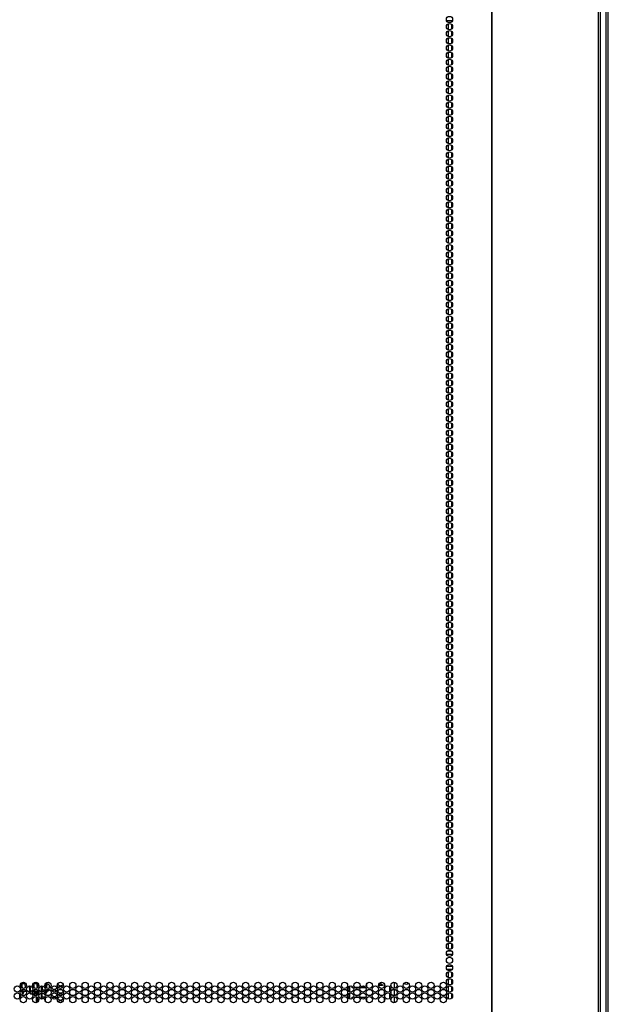
# Model space of a CAD drawing. Units: inches. Extents: x -254 to 40, y -65 to 172.
# Drawn here: x -146 to -130, y 15 to 41 of the extents above; entities that cross this region are included whole.
import ezdxf

# ---------------------------------------------------------------- set-up
doc = ezdxf.new("R2010")
doc.units = ezdxf.units.IN
doc.header["$MEASUREMENT"] = 0
doc.layers.add('TFR-TRI', color=7, linetype='CONTINUOUS')

msp = doc.modelspace()

# ---------------------------------------------------------------- linework, layer by layer
at = {"layer": 'TFR-TRI', "color": 30, "linetype": 'Continuous'}
for p, q in [((-133.386, 94.949), (-133.386, 13.028)), ((-133.368, 13.028), (-133.368, 94.949)), ((-130.545, 13.028), (-130.545, 94.949)), ((-130.492, 13.028), (-130.492, 94.949))]:
    msp.add_line(p, q, dxfattribs=at)
at = {"layer": 'TFR-TRI', "color": 11, "linetype": 'Continuous'}
for p, q in [((-130.286, 14.124), (-130.286, 94.4)), ((-130.349, 93.62), (-130.349, 14.124))]:
    msp.add_line(p, q, dxfattribs=at)
at = {"layer": 'TFR-TRI', "color": 95, "linetype": 'Continuous'}
for p, q in [((-134.573, 40.634), (-134.42, 40.634)), ((-134.54, 40.595), (-134.454, 40.595))]:
    msp.add_line(p, q, dxfattribs=at)
at = {"layer": 'TFR-TRI', "color": 252, "linetype": 'Continuous'}
for p, q in [((-134.535, 40.596), (-134.535, 40.593)), ((-134.535, 40.55), (-134.535, 40.403)), ((-134.446, 40.542), (-134.446, 40.411)), ((-134.535, 40.362), (-134.535, 40.214)), ((-134.446, 40.353), (-134.446, 40.223)), ((-134.535, 40.172), (-134.535, 40.026)), ((-134.535, 39.983), (-134.535, 39.836)), ((-134.446, 40.165), (-134.446, 40.033)), ((-134.446, 39.975), (-134.446, 39.845)), ((-134.535, 39.795), (-134.535, 39.648)), ((-134.446, 39.787), (-134.446, 39.656)), ((-134.535, 39.605), (-134.535, 39.458)), ((-134.535, 39.417), (-134.535, 39.27)), ((-134.446, 39.597), (-134.446, 39.466)), ((-134.535, 39.227), (-134.535, 39.081)), ((-134.446, 39.409), (-134.446, 39.278)), ((-134.446, 39.219), (-134.446, 39.088)), ((-134.535, 39.039), (-134.535, 38.891)), ((-134.446, 39.03), (-134.446, 38.9)), ((-134.535, 38.849), (-134.535, 38.703)), ((-134.535, 38.66), (-134.535, 38.513)), ((-134.446, 38.842), (-134.446, 38.711)), ((-134.446, 38.652), (-134.446, 38.522)), ((-134.535, 38.472), (-134.535, 38.325)), ((-134.446, 38.464), (-134.446, 38.333)), ((-134.535, 38.282), (-134.535, 38.135)), ((-134.446, 38.274), (-134.446, 38.143)), ((-134.535, 38.094), (-134.535, 37.947)), ((-134.535, 37.904), (-134.535, 37.758)), ((-134.446, 38.086), (-134.446, 37.955)), ((-134.446, 37.897), (-134.446, 37.765)), ((-134.535, 37.716), (-134.535, 37.569)), ((-134.446, 37.707), (-134.446, 37.577)), ((-134.535, 37.527), (-134.535, 37.38)), ((-134.535, 37.337), (-134.535, 37.19)), ((-134.446, 37.519), (-134.446, 37.388)), ((-134.446, 37.329), (-134.446, 37.199)), ((-134.535, 37.149), (-134.535, 37.002)), ((-134.446, 37.141), (-134.446, 37.01)), ((-134.535, 36.959), (-134.535, 36.813)), ((-134.446, 36.951), (-134.446, 36.82)), ((-134.535, 36.771), (-134.535, 36.624)), ((-134.535, 36.581), (-134.535, 36.435)), ((-134.446, 36.763), (-134.446, 36.632)), ((-134.446, 36.574), (-134.446, 36.443)), ((-134.535, 36.393), (-134.535, 36.247)), ((-134.446, 36.384), (-134.446, 36.254)), ((-134.535, 36.204), (-134.535, 36.057)), ((-134.446, 36.196), (-134.446, 36.065)), ((-134.535, 36.015), (-134.535, 35.867)), ((-134.535, 35.826), (-134.535, 35.679)), ((-134.446, 36.006), (-134.446, 35.877)), ((-134.446, 35.818), (-134.446, 35.687)), ((-134.535, 35.636), (-134.535, 35.49)), ((-134.446, 35.629), (-134.446, 35.497)), ((-134.535, 35.448), (-134.535, 35.301)), ((-134.535, 35.259), (-134.535, 35.112)), ((-134.446, 35.44), (-134.446, 35.309)), ((-134.446, 35.251), (-134.446, 35.12)), ((-134.535, 35.07), (-134.535, 34.924)), ((-134.446, 35.061), (-134.446, 34.931)), ((-134.535, 34.881), (-134.535, 34.734)), ((-134.446, 34.873), (-134.446, 34.742)), ((-134.535, 34.693), (-134.535, 34.545)), ((-134.535, 34.503), (-134.535, 34.356)), ((-134.446, 34.684), (-134.446, 34.554)), ((-134.446, 34.495), (-134.446, 34.364)), ((-134.535, 34.314), (-134.535, 34.167)), ((-134.446, 34.306), (-134.446, 34.175)), ((-134.535, 34.125), (-134.535, 33.979)), ((-134.535, 33.936), (-134.535, 33.789)), ((-134.446, 34.118), (-134.446, 33.986)), ((-134.535, 33.748), (-134.535, 33.601)), ((-134.446, 33.928), (-134.446, 33.797)), ((-134.446, 33.74), (-134.446, 33.609)), ((-134.535, 33.558), (-134.535, 33.411)), ((-134.446, 33.55), (-134.446, 33.419)), ((-134.535, 33.37), (-134.535, 33.222)), ((-134.535, 33.18), (-134.535, 33.034)), ((-134.446, 33.361), (-134.446, 33.231)), ((-134.446, 33.172), (-134.446, 33.041)), ((-134.535, 32.991), (-134.535, 32.844)), ((-134.446, 32.983), (-134.446, 32.852)), ((-134.535, 32.802), (-134.535, 32.656)), ((-134.446, 32.795), (-134.446, 32.664)), ((-134.535, 32.613), (-134.535, 32.466)), ((-134.535, 32.425), (-134.535, 32.278)), ((-134.446, 32.605), (-134.446, 32.474)), ((-134.446, 32.417), (-134.446, 32.286)), ((-134.535, 32.235), (-134.535, 32.088)), ((-134.446, 32.227), (-134.446, 32.096)), ((-134.535, 32.047), (-134.535, 31.899)), ((-134.535, 31.857), (-134.535, 31.711)), ((-134.446, 32.038), (-134.446, 31.908)), ((-134.446, 31.85), (-134.446, 31.718)), ((-134.535, 31.668), (-134.535, 31.521)), ((-134.446, 31.66), (-134.446, 31.53)), ((-134.535, 31.48), (-134.535, 31.333)), ((-134.446, 31.472), (-134.446, 31.341)), ((-134.535, 31.29), (-134.535, 31.143)), ((-134.535, 31.102), (-134.535, 30.955)), ((-134.446, 31.282), (-134.446, 31.151)), ((-134.446, 31.094), (-134.446, 30.963)), ((-134.535, 30.912), (-134.535, 30.766)), ((-134.446, 30.904), (-134.446, 30.773)), ((-134.535, 30.724), (-134.535, 30.576)), ((-134.446, 30.715), (-134.446, 30.585)), ((-134.535, 30.534), (-134.535, 30.388)), ((-134.535, 30.345), (-134.535, 30.198)), ((-134.446, 30.527), (-134.446, 30.396)), ((-134.446, 30.337), (-134.446, 30.207)), ((-134.535, 30.157), (-134.535, 30.01)), ((-134.446, 30.149), (-134.446, 30.018)), ((-134.535, 29.967), (-134.535, 29.82)), ((-134.535, 29.779), (-134.535, 29.632)), ((-134.446, 29.959), (-134.446, 29.828)), ((-134.446, 29.771), (-134.446, 29.64)), ((-134.535, 29.589), (-134.535, 29.443)), ((-134.446, 29.582), (-134.446, 29.451)), ((-134.535, 29.401), (-134.535, 29.254)), ((-134.446, 29.392), (-134.446, 29.262)), ((-134.535, 29.212), (-134.535, 29.065)), ((-134.535, 29.022), (-134.535, 28.875)), ((-134.446, 29.204), (-134.446, 29.073)), ((-134.446, 29.014), (-134.446, 28.884)), ((-134.535, 28.834), (-134.535, 28.687)), ((-134.446, 28.826), (-134.446, 28.695)), ((-134.535, 28.644), (-134.535, 28.498)), ((-134.535, 28.456), (-134.535, 28.309)), ((-134.446, 28.637), (-134.446, 28.505)), ((-134.535, 28.267), (-134.535, 28.12)), ((-134.446, 28.448), (-134.446, 28.317)), ((-134.446, 28.259), (-134.446, 28.128)), ((-134.535, 28.078), (-134.535, 27.932)), ((-134.446, 28.069), (-134.446, 27.939)), ((-134.535, 27.889), (-134.535, 27.742)), ((-134.535, 27.701), (-134.535, 27.553)), ((-134.446, 27.881), (-134.446, 27.75)), ((-134.446, 27.691), (-134.446, 27.562)), ((-134.535, 27.511), (-134.535, 27.364)), ((-134.446, 27.503), (-134.446, 27.372)), ((-134.535, 27.321), (-134.535, 27.175)), ((-134.446, 27.314), (-134.446, 27.183)), ((-134.535, 27.133), (-134.535, 26.987)), ((-134.535, 26.944), (-134.535, 26.797)), ((-134.446, 27.125), (-134.446, 26.994)), ((-134.446, 26.936), (-134.446, 26.805)), ((-134.535, 26.755), (-134.535, 26.609)), ((-134.446, 26.746), (-134.446, 26.617)), ((-134.535, 26.566), (-134.535, 26.419)), ((-134.535, 26.378), (-134.535, 26.23)), ((-134.446, 26.558), (-134.446, 26.427)), ((-134.446, 26.369), (-134.446, 26.239)), ((-134.535, 26.188), (-134.535, 26.041)), ((-134.446, 26.18), (-134.446, 26.049)), ((-134.535, 25.999), (-134.535, 25.852)), ((-134.446, 25.991), (-134.446, 25.86)), ((-134.535, 25.81), (-134.535, 25.664)), ((-134.535, 25.621), (-134.535, 25.474)), ((-134.446, 25.803), (-134.446, 25.671)), ((-134.446, 25.613), (-134.446, 25.482)), ((-134.535, 25.433), (-134.535, 25.286)), ((-134.446, 25.425), (-134.446, 25.294)), ((-134.535, 25.243), (-134.535, 25.096)), ((-134.446, 25.235), (-134.446, 25.104)), ((-134.535, 25.055), (-134.535, 24.907)), ((-134.535, 24.865), (-134.535, 24.719)), ((-134.446, 25.046), (-134.446, 24.916)), ((-134.446, 24.857), (-134.446, 24.726)), ((-134.535, 24.676), (-134.535, 24.529)), ((-134.446, 24.668), (-134.446, 24.537)), ((-134.535, 24.487), (-134.535, 24.341)), ((-134.535, 24.298), (-134.535, 24.151)), ((-134.446, 24.48), (-134.446, 24.349)), ((-134.446, 24.29), (-134.446, 24.159)), ((-134.535, 24.11), (-134.535, 23.963)), ((-134.446, 24.102), (-134.446, 23.971)), ((-134.535, 23.92), (-134.535, 23.773)), ((-134.446, 23.912), (-134.446, 23.781)), ((-134.535, 23.732), (-134.535, 23.584)), ((-134.535, 23.542), (-134.535, 23.396)), ((-134.446, 23.723), (-134.446, 23.593)), ((-134.446, 23.535), (-134.446, 23.404)), ((-134.535, 23.353), (-134.535, 23.206)), ((-134.446, 23.345), (-134.446, 23.215)), ((-134.535, 23.165), (-134.535, 23.018)), ((-134.535, 22.975), (-134.535, 22.828)), ((-134.446, 23.157), (-134.446, 23.026)), ((-134.535, 22.787), (-134.535, 22.64)), ((-134.446, 22.967), (-134.446, 22.836)), ((-134.446, 22.779), (-134.446, 22.648)), ((-134.535, 22.597), (-134.535, 22.451)), ((-134.446, 22.59), (-134.446, 22.458)), ((-134.535, 22.409), (-134.535, 22.261)), ((-134.535, 22.22), (-134.535, 22.073)), ((-134.446, 22.4), (-134.446, 22.27)), ((-134.446, 22.212), (-134.446, 22.081)), ((-134.535, 22.03), (-134.535, 21.883)), ((-134.446, 22.022), (-134.446, 21.892)), ((-134.535, 21.842), (-134.535, 21.695)), ((-134.446, 21.834), (-134.446, 21.703)), ((-134.535, 21.652), (-134.535, 21.506)), ((-134.535, 21.464), (-134.535, 21.317)), ((-134.446, 21.644), (-134.446, 21.513)), ((-134.446, 21.456), (-134.446, 21.325)), ((-134.535, 21.274), (-134.535, 21.128)), ((-134.446, 21.267), (-134.446, 21.136)), ((-134.535, 21.086), (-134.535, 20.938)), ((-134.535, 20.897), (-134.535, 20.75)), ((-134.446, 21.077), (-134.446, 20.947)), ((-134.446, 20.889), (-134.446, 20.758)), ((-134.535, 20.707), (-134.535, 20.56)), ((-134.446, 20.699), (-134.446, 20.57)), ((-134.535, 20.519), (-134.535, 20.372)), ((-134.446, 20.511), (-134.446, 20.38)), ((-134.535, 20.329), (-134.535, 20.183)), ((-134.535, 20.141), (-134.535, 19.994)), ((-134.446, 20.322), (-134.446, 20.19)), ((-134.446, 20.133), (-134.446, 20.002)), ((-134.535, 19.952), (-134.535, 19.805)), ((-134.446, 19.944), (-134.446, 19.813)), ((-134.535, 19.763), (-134.535, 19.617)), ((-134.446, 19.754), (-134.446, 19.624)), ((-134.535, 19.574), (-134.535, 19.427)), ((-134.535, 19.386), (-134.535, 19.238)), ((-134.446, 19.566), (-134.446, 19.435)), ((-134.446, 19.376), (-134.446, 19.247)), ((-134.535, 19.196), (-134.535, 19.049)), ((-134.446, 19.188), (-134.446, 19.057)), ((-134.535, 19.007), (-134.535, 18.86)), ((-134.535, 18.818), (-134.535, 18.672)), ((-134.446, 18.999), (-134.446, 18.868)), ((-134.446, 18.81), (-134.446, 18.679)), ((-134.535, 18.629), (-134.535, 18.482)), ((-134.446, 18.621), (-134.446, 18.49)), ((-134.535, 18.44), (-134.535, 18.294)), ((-134.446, 18.431), (-134.446, 18.302)), ((-134.535, 18.251), (-134.535, 18.104)), ((-134.535, 18.063), (-134.535, 17.915)), ((-134.446, 18.243), (-134.446, 18.112)), ((-134.446, 18.054), (-134.446, 17.924)), ((-134.535, 17.873), (-134.535, 17.726)), ((-134.446, 17.865), (-134.446, 17.734)), ((-134.535, 17.684), (-134.535, 17.537)), ((-134.535, 17.495), (-134.535, 17.349)), ((-134.446, 17.676), (-134.446, 17.545)), ((-134.535, 17.306), (-134.535, 17.159)), ((-134.446, 17.488), (-134.446, 17.356)), ((-134.446, 17.298), (-134.446, 17.167)), ((-134.535, 17.118), (-134.535, 16.971)), ((-134.446, 17.109), (-134.446, 16.979)), ((-134.535, 16.928), (-134.535, 16.781)), ((-134.535, 16.74), (-134.535, 16.592)), ((-134.446, 16.92), (-134.446, 16.789)), ((-134.446, 16.731), (-134.446, 16.601)), ((-134.535, 16.55), (-134.535, 16.404)), ((-134.446, 16.543), (-134.446, 16.411)), ((-134.535, 16.361), (-134.535, 16.214)), ((-134.446, 16.353), (-134.446, 16.222)), ((-134.535, 16.173), (-134.535, 16.026)), ((-134.535, 15.983), (-134.535, 15.977)), ((-134.446, 16.165), (-134.446, 16.034)), ((-134.535, 15.477), (-134.535, 15.459)), ((-134.535, 15.417), (-134.535, 15.269)), ((-134.446, 15.477), (-134.446, 15.466)), ((-134.446, 15.408), (-134.446, 15.278)), ((-135.964, 15.142), (-135.964, 14.977)), ((-134.535, 15.227), (-134.535, 15.081)), ((-134.446, 15.22), (-134.446, 15.089)), ((-145.866, 15.1), (-145.866, 15.096)), ((-145.866, 15.096), (-145.863, 15.078)), ((-145.863, 15.078), (-145.861, 15.057)), ((-145.861, 15.057), (-145.858, 15.032)), ((-145.858, 15.032), (-145.855, 15.007)), ((-145.855, 15.007), (-145.854, 15.001)), ((-145.846, 14.934), (-145.841, 14.898)), ((-145.837, 15.104), (-145.842, 15.128)), ((-145.841, 14.898), (-145.838, 14.878)), ((-145.835, 15.093), (-145.837, 15.104)), ((-145.834, 15.08), (-145.835, 15.093)), ((-145.832, 15.066), (-145.834, 15.08)), ((-145.83, 15.051), (-145.832, 15.066)), ((-145.828, 15.035), (-145.83, 15.051)), ((-145.826, 15.019), (-145.828, 15.035)), ((-145.824, 15.002), (-145.826, 15.019)), ((-145.822, 14.985), (-145.824, 15.002)), ((-145.822, 14.982), (-145.822, 14.985)), ((-145.815, 14.919), (-145.818, 14.948)), ((-145.813, 14.905), (-145.815, 14.919)), ((-145.811, 14.892), (-145.813, 14.905)), ((-145.81, 14.883), (-145.811, 14.892)), ((-145.809, 14.876), (-145.81, 14.883)), ((-145.79, 14.866), (-145.787, 14.882)), ((-145.785, 15.122), (-145.789, 15.101)), ((-145.787, 14.882), (-145.783, 14.901)), ((-145.782, 15.137), (-145.785, 15.122)), ((-145.768, 15.133), (-145.766, 15.126)), ((-145.766, 15.126), (-145.764, 15.115)), ((-145.764, 15.115), (-145.762, 15.101)), ((-145.762, 15.101), (-145.76, 15.091)), ((-145.76, 15.091), (-145.759, 15.08)), ((-145.759, 15.08), (-145.757, 15.067)), ((-145.757, 15.067), (-145.755, 15.055)), ((-145.755, 15.055), (-145.752, 15.027)), ((-145.752, 15.027), (-145.749, 14.999)), ((-145.749, 14.999), (-145.748, 14.993)), ((-145.716, 14.97), (-145.717, 14.98)), ((-145.712, 14.94), (-145.716, 14.97)), ((-145.649, 15.044), (-145.643, 14.991)), ((-145.643, 14.991), (-145.64, 14.962)), ((-145.64, 14.962), (-145.636, 14.933)), ((-145.636, 14.933), (-145.633, 14.908)), ((-145.633, 14.908), (-145.629, 14.885)), ((-145.629, 14.885), (-145.626, 14.869)), ((-145.617, 15.025), (-145.619, 15.045)), ((-145.615, 15.009), (-145.617, 15.025)), ((-145.613, 14.992), (-145.615, 15.009)), ((-145.611, 14.976), (-145.613, 14.992)), ((-145.609, 14.96), (-145.611, 14.976)), ((-145.608, 14.945), (-145.609, 14.96)), ((-145.606, 14.93), (-145.608, 14.945)), ((-145.604, 14.916), (-145.606, 14.93)), ((-145.602, 14.903), (-145.604, 14.916)), ((-145.6, 14.889), (-145.602, 14.903)), ((-145.549, 15.079), (-145.546, 15.055)), ((-145.546, 15.055), (-145.544, 15.04)), ((-145.544, 15.04), (-145.542, 15.025)), ((-145.542, 15.025), (-145.542, 15.021)), ((-145.53, 14.924), (-145.525, 14.886)), ((-145.519, 15.082), (-145.525, 15.12)), ((-145.525, 14.886), (-145.521, 14.869)), ((-145.515, 15.055), (-145.519, 15.082)), ((-145.512, 15.027), (-145.515, 15.055)), ((-145.507, 14.986), (-145.512, 15.027)), ((-145.502, 14.939), (-145.503, 14.945)), ((-145.5, 14.926), (-145.502, 14.939)), ((-145.499, 14.914), (-145.5, 14.926)), ((-145.497, 14.904), (-145.499, 14.914)), ((-145.496, 14.894), (-145.497, 14.904)), ((-145.495, 14.886), (-145.496, 14.894)), ((-145.494, 14.88), (-145.495, 14.886)), ((-145.492, 14.871), (-145.494, 14.88)), ((-145.474, 14.871), (-145.468, 14.902)), ((-145.449, 15.131), (-145.449, 15.129)), ((-145.449, 15.129), (-145.449, 15.126)), ((-145.449, 15.126), (-145.449, 15.122)), ((-145.449, 15.122), (-145.449, 15.116)), ((-145.449, 15.116), (-145.448, 15.109)), ((-145.448, 15.109), (-145.446, 15.1)), ((-145.446, 15.1), (-145.445, 15.089)), ((-145.445, 15.089), (-145.443, 15.078)), ((-145.443, 15.078), (-145.442, 15.065)), ((-145.442, 15.065), (-145.44, 15.05)), ((-145.44, 15.05), (-145.438, 15.035)), ((-145.438, 15.035), (-145.436, 15.02)), ((-145.436, 15.02), (-145.435, 15.005)), ((-145.435, 15.005), (-145.433, 14.987)), ((-145.427, 14.938), (-145.421, 14.898)), ((-145.417, 15.104), (-145.421, 15.126)), ((-145.421, 14.898), (-145.418, 14.879)), ((-145.418, 14.879), (-145.415, 14.864)), ((-145.414, 15.08), (-145.417, 15.104)), ((-145.41, 15.054), (-145.414, 15.08)), ((-145.405, 15.01), (-145.41, 15.054)), ((-145.333, 15.043), (-145.332, 15.035)), ((-145.332, 15.035), (-145.331, 15.02)), ((-145.331, 15.02), (-145.33, 15.006)), ((-145.33, 15.006), (-145.328, 14.99)), ((-145.328, 14.99), (-145.326, 14.974)), ((-145.326, 14.975), (-145.326, 14.884)), ((-145.326, 14.975), (-145.326, 14.974)), ((-145.326, 14.974), (-145.324, 14.974)), ((-145.324, 14.974), (-145.321, 14.973)), ((-145.321, 14.973), (-145.317, 14.973)), ((-145.317, 14.973), (-145.312, 14.973)), ((-145.312, 14.973), (-145.311, 14.973)), ((-145.303, 14.974), (-145.311, 14.973)), ((-145.311, 14.973), (-145.303, 14.973)), ((-145.301, 15.013), (-145.305, 15.047)), ((-145.298, 14.976), (-145.303, 14.974)), ((-145.303, 14.973), (-145.298, 14.974)), ((-145.298, 14.989), (-145.301, 15.013)), ((-145.203, 15.099), (-145.203, 15.115)), ((-145.203, 15.08), (-145.203, 15.099)), ((-145.203, 15.08), (-145.18, 15.08)), ((-145.203, 15.066), (-145.203, 15.08)), ((-145.203, 15.058), (-145.203, 15.066)), ((-145.18, 15.058), (-145.203, 15.058)), ((-145.203, 15.041), (-145.203, 15.058)), ((-145.203, 14.924), (-145.203, 14.926)), ((-145.203, 14.922), (-145.203, 14.924)), ((-145.18, 14.922), (-145.203, 14.922)), ((-145.203, 14.88), (-145.203, 14.922)), ((-145.203, 14.865), (-145.203, 14.88)), ((-145.18, 15.113), (-145.18, 15.133)), ((-145.18, 15.08), (-145.18, 15.113)), ((-145.18, 15.08), (-145.18, 15.066)), ((-145.18, 15.066), (-145.18, 15.058)), ((-145.18, 15.053), (-145.18, 15.058)), ((-145.18, 14.944), (-145.18, 14.934)), ((-145.18, 14.934), (-145.18, 14.922)), ((-145.18, 14.88), (-145.18, 14.922)), ((-145.18, 14.865), (-145.18, 14.88)), ((-136.053, 15.069), (-136.053, 15.05)), ((-136.053, 14.978), (-136.053, 14.952)), ((-136.053, 14.881), (-136.053, 14.861)), ((-135.964, 14.954), (-135.964, 14.789)), ((-134.535, 15.038), (-134.535, 14.891)), ((-134.446, 15.03), (-134.446, 14.899)), ((-145.838, 14.878), (-145.834, 14.861)), ((-145.834, 14.861), (-145.831, 14.851)), ((-145.831, 14.851), (-145.826, 14.843)), ((-145.826, 14.843), (-145.821, 14.839)), ((-145.821, 14.839), (-145.815, 14.837)), ((-145.815, 14.837), (-145.809, 14.837)), ((-145.807, 14.869), (-145.809, 14.876)), ((-145.809, 14.837), (-145.803, 14.84)), ((-145.807, 14.865), (-145.807, 14.869)), ((-145.807, 14.865), (-145.807, 14.865)), ((-145.803, 14.84), (-145.798, 14.845)), ((-145.798, 14.845), (-145.794, 14.853)), ((-145.794, 14.853), (-145.79, 14.866)), ((-145.626, 14.869), (-145.622, 14.856)), ((-145.622, 14.856), (-145.62, 14.849)), ((-145.62, 14.849), (-145.616, 14.843)), ((-145.616, 14.843), (-145.614, 14.84)), ((-145.614, 14.84), (-145.61, 14.838)), ((-145.61, 14.838), (-145.606, 14.837)), ((-145.606, 14.837), (-145.601, 14.837)), ((-145.601, 14.837), (-145.59, 14.843)), ((-145.521, 14.869), (-145.517, 14.855)), ((-145.517, 14.855), (-145.512, 14.846)), ((-145.512, 14.846), (-145.506, 14.839)), ((-145.506, 14.839), (-145.502, 14.837)), ((-145.502, 14.837), (-145.497, 14.836)), ((-145.497, 14.836), (-145.493, 14.837)), ((-145.493, 14.866), (-145.492, 14.867)), ((-145.493, 14.837), (-145.49, 14.838)), ((-145.492, 14.867), (-145.492, 14.871)), ((-145.49, 14.838), (-145.485, 14.842)), ((-145.485, 14.842), (-145.481, 14.848)), ((-145.481, 14.848), (-145.477, 14.858)), ((-145.477, 14.858), (-145.474, 14.871)), ((-145.415, 14.864), (-145.412, 14.853)), ((-145.412, 14.853), (-145.406, 14.844)), ((-145.406, 14.844), (-145.403, 14.841)), ((-145.403, 14.841), (-145.399, 14.838)), ((-145.399, 14.838), (-145.395, 14.837)), ((-145.326, 14.856), (-145.326, 14.695)), ((-145.203, 14.865), (-145.18, 14.865)), ((-136.053, 14.789), (-136.053, 14.763)), ((-136.053, 14.691), (-136.053, 14.672)), ((-135.964, 14.764), (-135.964, 14.599)), ((-134.535, 14.85), (-134.535, 14.703)), ((-134.446, 14.842), (-134.446, 14.711))]:
    msp.add_line(p, q, dxfattribs=at)
at = {"layer": 'TFR-TRI', "color": 214, "linetype": 'Continuous'}
for p, q in [((-134.545, 15.976), (-134.448, 15.976)), ((-134.419, 15.882), (-134.575, 15.882)), ((-134.569, 15.571), (-134.424, 15.571)), ((-134.435, 15.476), (-134.559, 15.476))]:
    msp.add_line(p, q, dxfattribs=at)
at = {"layer": 'TFR-TRI', "color": 3, "linetype": 'Continuous'}
for p, q in [((-145.873, 14.903), (-145.842, 14.903)), ((-145.866, 15.099), (-145.869, 15.099)), ((-145.762, 15.099), (-145.836, 15.099)), ((-145.813, 14.903), (-145.737, 14.903)), ((-145.725, 15.099), (-145.732, 15.099)), ((-145.689, 14.903), (-145.632, 14.903)), ((-145.602, 14.903), (-145.579, 14.903)), ((-145.546, 14.903), (-145.527, 14.903)), ((-145.446, 15.099), (-145.522, 15.099)), ((-145.497, 14.903), (-145.422, 14.903)), ((-145.398, 15.099), (-145.417, 15.099)), ((-145.361, 14.903), (-145.326, 14.903)), ((-145.311, 15.012), (-145.311, 15.047)), ((-145.311, 14.977), (-145.311, 15.012)), ((-145.218, 14.903), (-145.205, 14.903)), ((-145.205, 15.099), (-145.214, 15.099)), ((-145.205, 15.072), (-145.205, 15.099)), ((-145.205, 15.005), (-145.205, 15.072)), ((-145.203, 15.064), (-145.205, 15.064)), ((-145.205, 14.908), (-145.205, 14.924)), ((-145.205, 14.903), (-145.205, 14.908)), ((-145.18, 15.023), (-145.18, 15.058)), ((-145.18, 14.985), (-145.18, 15.023)), ((-145.101, 15.021), (-145.101, 15.009)), ((-145.101, 15.009), (-145.101, 14.987)), ((-136.274, 15.059), (-136.381, 15.059)), ((-136.377, 15.084), (-136.33, 15.084)), ((-136.351, 15.108), (-136.357, 15.117)), ((-136.34, 15.095), (-136.351, 15.108)), ((-136.33, 15.084), (-136.34, 15.095)), ((-136.337, 15.135), (-136.324, 15.115)), ((-136.324, 15.115), (-136.308, 15.098)), ((-136.308, 15.098), (-136.291, 15.084)), ((-136.291, 15.084), (-136.274, 15.075)), ((-136.274, 15.075), (-136.274, 15.059))]:
    msp.add_line(p, q, dxfattribs=at)
at = {"layer": 'TFR-TRI', "color": 58, "linetype": 'Continuous'}
for p, q in [((-145.454, 14.789), (-145.454, 14.903)), ((-145.422, 14.903), (-145.422, 14.803)), ((-145.454, 14.6), (-145.454, 14.762)), ((-145.422, 14.75), (-145.422, 14.614))]:
    msp.add_line(p, q, dxfattribs=at)
at = {"layer": 'TFR-TRI', "color": 151, "linetype": 'Continuous'}
for p, q in [((-145.298, 15.047), (-145.298, 14.945)), ((-145.298, 14.945), (-145.226, 14.945)), ((-145.298, 14.913), (-145.298, 14.945)), ((-145.298, 14.882), (-145.298, 14.913)), ((-145.219, 15.09), (-145.219, 15.028)), ((-145.219, 14.903), (-145.219, 14.87)), ((-145.298, 14.778), (-145.298, 14.858)), ((-145.298, 14.748), (-145.298, 14.778)), ((-145.228, 14.748), (-145.298, 14.748)), ((-145.298, 14.734), (-145.298, 14.748)), ((-145.298, 14.693), (-145.298, 14.734)), ((-145.219, 14.87), (-145.219, 14.839)), ((-145.219, 14.712), (-145.219, 14.684)), ((-145.219, 14.684), (-145.219, 14.65))]:
    msp.add_line(p, q, dxfattribs=at)
at = {"layer": 'TFR-TRI', "color": 155, "linetype": 'Continuous'}
for p, q in [((-137.155, 14.892), (-137.155, 15.039)), ((-137.076, 15.015), (-137.052, 15.015)), ((-137.023, 15.015), (-136.883, 15.015)), ((-136.855, 15.015), (-136.724, 15.015)), ((-137.155, 14.702), (-137.155, 14.85))]:
    msp.add_line(p, q, dxfattribs=at)
at = {"layer": 'TFR-TRI', "color": 163, "linetype": 'Continuous'}
for p, q in [((-137.153, 15.039), (-137.153, 14.891)), ((-137.076, 14.995), (-137.076, 15.036)), ((-137.04, 14.995), (-137.076, 14.995)), ((-136.9, 14.995), (-137.006, 14.995)), ((-136.713, 14.995), (-136.866, 14.995)), ((-136.698, 15.099), (-136.698, 15.019)), ((-136.23, 15.106), (-136.23, 15.013)), ((-136.23, 14.917), (-136.23, 14.824)), ((-145.89, 14.809), (-145.891, 14.816)), ((-145.89, 14.808), (-145.89, 14.809)), ((-145.888, 14.736), (-145.888, 14.814)), ((-137.153, 14.851), (-137.153, 14.701)), ((-137.076, 14.704), (-137.076, 14.747)), ((-137.076, 14.747), (-137.039, 14.747)), ((-137.003, 14.747), (-136.904, 14.747)), ((-136.867, 14.747), (-136.712, 14.747)), ((-136.698, 14.721), (-136.698, 14.641)), ((-136.23, 14.729), (-136.23, 14.635))]:
    msp.add_line(p, q, dxfattribs=at)
at = {"layer": 'TFR-TRI', "color": 2, "linetype": 'Continuous'}
for p, q in [((-136.092, 15.035), (-136.092, 14.893)), ((-136.092, 14.846), (-136.092, 14.704))]:
    msp.add_line(p, q, dxfattribs=at)
at = {"layer": 'TFR-TRI', "color": 30, "linetype": 'Continuous'}
for centre in [(-134.497, 40.665), (-134.497, 40.476), (-134.497, 40.287), (-134.497, 40.098), (-134.497, 39.909), (-134.497, 39.72), (-134.497, 39.531), (-134.497, 39.342), (-134.497, 39.153), (-134.497, 38.964), (-134.497, 38.775), (-134.497, 38.586), (-134.497, 38.397), (-134.497, 38.208), (-134.497, 38.02), (-134.497, 37.831), (-134.497, 37.642), (-134.497, 37.453), (-134.497, 37.264), (-134.497, 37.075), (-134.497, 36.886), (-134.497, 36.697), (-134.497, 36.508), (-134.497, 36.319), (-134.497, 36.13), (-134.497, 35.941), (-134.497, 35.752), (-134.497, 35.563), (-134.497, 35.374), (-134.497, 35.185), (-134.497, 34.996), (-134.497, 34.807), (-134.497, 34.618), (-134.497, 34.429), (-134.497, 34.24), (-134.497, 34.051), (-134.497, 33.862), (-134.497, 33.673), (-134.497, 33.484), (-134.497, 33.295), (-134.497, 33.106), (-134.497, 32.917), (-134.497, 32.728), (-134.497, 32.539), (-134.497, 32.35), (-134.497, 32.161), (-134.497, 31.972), (-134.497, 31.783), (-134.497, 31.594), (-134.497, 31.405), (-134.497, 31.216), (-134.497, 31.027), (-134.497, 30.838), (-134.497, 30.649), (-134.497, 30.46), (-134.497, 30.271), (-134.497, 30.083), (-134.497, 29.894), (-134.497, 29.705), (-134.497, 29.516), (-134.497, 29.327), (-134.497, 29.138), (-134.497, 28.949), (-134.497, 28.76), (-134.497, 28.571), (-134.497, 28.382), (-134.497, 28.193), (-134.497, 28.004), (-134.497, 27.815), (-134.497, 27.626), (-134.497, 27.437), (-134.497, 27.248), (-134.497, 27.059), (-134.497, 26.87), (-134.497, 26.681), (-134.497, 26.492), (-134.497, 26.303), (-134.497, 26.114), (-134.497, 25.925), (-134.497, 25.736), (-134.497, 25.547), (-134.497, 25.358), (-134.497, 25.169), (-134.497, 24.98), (-134.497, 24.791), (-134.497, 24.602), (-134.497, 24.413), (-134.497, 24.224), (-134.497, 24.035), (-134.497, 23.846), (-134.497, 23.657), (-134.497, 23.468), (-134.497, 23.279), (-134.497, 23.09), (-134.497, 22.901), (-134.497, 22.712), (-134.497, 22.523), (-134.497, 22.334), (-134.497, 22.146), (-134.497, 21.957), (-134.497, 21.768), (-134.497, 21.579), (-134.497, 21.39), (-134.497, 21.201), (-134.497, 21.012), (-134.497, 20.823), (-134.497, 20.634), (-134.497, 20.445), (-134.497, 20.256), (-134.497, 20.067), (-134.497, 19.878), (-134.497, 19.689), (-134.497, 19.5), (-134.497, 19.311), (-134.497, 19.122), (-134.497, 18.933), (-134.497, 18.744), (-134.497, 18.555), (-134.497, 18.366), (-134.497, 18.177), (-134.497, 17.988), (-134.497, 17.799), (-134.497, 17.61), (-134.497, 17.421), (-134.497, 17.232), (-134.497, 17.043), (-134.497, 16.854), (-134.497, 16.665), (-134.497, 16.476), (-134.497, 16.287), (-134.497, 16.098), (-134.497, 15.909), (-134.497, 15.72), (-134.497, 15.531), (-134.497, 15.342), (-145.797, 15.059), (-145.47, 15.059), (-145.142, 15.059), (-144.815, 15.059), (-144.487, 15.059), (-144.16, 15.059), (-143.832, 15.059), (-143.504, 15.059), (-143.177, 15.059), (-142.849, 15.059), (-142.522, 15.059), (-142.194, 15.059), (-141.867, 15.059), (-141.539, 15.059), (-141.212, 15.059), (-140.884, 15.059), (-140.556, 15.059), (-140.229, 15.059), (-139.901, 15.059), (-139.574, 15.059), (-139.246, 15.059), (-138.919, 15.059), (-138.591, 15.059), (-138.264, 15.059), (-137.936, 15.059), (-137.608, 15.059), (-137.281, 15.059), (-136.953, 15.059), (-136.626, 15.059), (-136.298, 15.059), (-135.971, 15.059), (-135.643, 15.059), (-135.315, 15.059), (-134.988, 15.059), (-134.66, 15.059), (-134.497, 15.153), (-145.961, 14.964), (-145.797, 14.87), (-145.634, 14.964), (-145.47, 14.87), (-145.306, 14.964), (-145.142, 14.87), (-144.978, 14.964), (-144.815, 14.87), (-144.651, 14.964), (-144.487, 14.87), (-144.323, 14.964), (-144.16, 14.87), (-143.996, 14.964), (-143.832, 14.87), (-143.668, 14.964), (-143.504, 14.87), (-143.341, 14.964), (-143.177, 14.87), (-143.013, 14.964), (-142.849, 14.87), (-142.686, 14.964), (-142.522, 14.87), (-142.358, 14.964), (-142.194, 14.87), (-142.03, 14.964), (-141.867, 14.87), (-141.703, 14.964), (-141.539, 14.87), (-141.375, 14.964), (-141.212, 14.87), (-141.048, 14.964), (-140.884, 14.87), (-140.72, 14.964), (-140.556, 14.87), (-140.393, 14.964), (-140.229, 14.87), (-140.065, 14.964), (-139.901, 14.87), (-139.738, 14.964), (-139.574, 14.87), (-139.41, 14.964), (-139.246, 14.87), (-139.082, 14.964), (-138.919, 14.87), (-138.755, 14.964), (-138.591, 14.87), (-138.427, 14.964), (-138.264, 14.87), (-138.1, 14.964), (-137.936, 14.87), (-137.772, 14.964), (-137.608, 14.87), (-137.445, 14.964), (-137.281, 14.87), (-137.117, 14.964), (-136.953, 14.87), (-136.789, 14.964), (-136.626, 14.87), (-136.462, 14.964), (-136.298, 14.87), (-136.134, 14.964), (-135.971, 14.87), (-135.807, 14.964), (-135.643, 14.87), (-135.479, 14.964), (-135.315, 14.87), (-135.152, 14.964), (-134.988, 14.87), (-134.824, 14.964), (-134.66, 14.87), (-134.497, 14.964), (-145.961, 14.775), (-145.797, 14.681), (-145.634, 14.775), (-145.47, 14.681), (-145.306, 14.775), (-145.142, 14.681), (-144.978, 14.775), (-144.815, 14.681), (-144.651, 14.775), (-144.487, 14.681), (-144.323, 14.775), (-144.16, 14.681), (-143.996, 14.775), (-143.832, 14.681), (-143.668, 14.775), (-143.504, 14.681), (-143.341, 14.775), (-143.177, 14.681), (-143.013, 14.775), (-142.849, 14.681), (-142.686, 14.775), (-142.522, 14.681), (-142.358, 14.775), (-142.194, 14.681), (-142.03, 14.775), (-141.867, 14.681), (-141.703, 14.775), (-141.539, 14.681), (-141.375, 14.775), (-141.212, 14.681), (-141.048, 14.775), (-140.884, 14.681), (-140.72, 14.775), (-140.556, 14.681), (-140.393, 14.775), (-140.229, 14.681), (-140.065, 14.775), (-139.901, 14.681), (-139.738, 14.775), (-139.574, 14.681), (-139.41, 14.775), (-139.246, 14.681), (-139.082, 14.775), (-138.919, 14.681), (-138.755, 14.775), (-138.591, 14.681), (-138.427, 14.775), (-138.264, 14.681), (-138.1, 14.775), (-137.936, 14.681), (-137.772, 14.775), (-137.608, 14.681), (-137.445, 14.775), (-137.281, 14.681), (-137.117, 14.775), (-136.953, 14.681), (-136.789, 14.775), (-136.626, 14.681), (-136.462, 14.775), (-136.298, 14.681), (-136.134, 14.775), (-135.971, 14.681), (-135.807, 14.775), (-135.643, 14.681), (-135.479, 14.775), (-135.315, 14.681), (-135.152, 14.775), (-134.988, 14.681), (-134.824, 14.775), (-134.66, 14.681), (-134.497, 14.775)]:
    msp.add_circle(centre, 0.0827, dxfattribs=at)
at = {"layer": 'TFR-TRI', "color": 3, "linetype": 'Continuous'}
for centre, start, end in [((-145.18, 15.021), 0, 90), ((-145.18, 14.981), 270, 333.1505)]:
    msp.add_arc(centre, 0.0787, start, end, dxfattribs=at)
at = {"layer": 'TFR-TRI', "color": 214, "linetype": 'Continuous'}
for centre, start, end in [((-144.977, 15.037), 205.4081, 333.0506), ((-144.977, 14.848), 90, 135.9169), ((-144.977, 14.848), 45.0562, 90), ((-144.977, 15.037), 0.8213, 14.2594), ((-144.814, 15.132), 205.4081, 333.0506), ((-144.814, 14.943), 205.4081, 333.0506), ((-144.814, 14.943), 90, 135.9169), ((-144.814, 14.943), 45.0562, 90), ((-144.814, 14.943), 0.8213, 14.2594), ((-144.977, 14.848), 205.4081, 333.0506), ((-144.977, 14.659), 90, 135.9169), ((-144.977, 14.659), 45.0562, 90), ((-144.977, 14.848), 0.8213, 14.2594), ((-144.977, 14.659), 0.8213, 14.2594), ((-144.814, 14.754), 205.4081, 333.0506), ((-144.814, 14.754), 90, 135.9169), ((-144.814, 14.565), 90, 135.9169), ((-144.814, 14.754), 45.0562, 90), ((-144.814, 14.565), 45.0562, 90), ((-144.814, 14.754), 0.8213, 14.2594)]:
    msp.add_arc(centre, 0.0827, start, end, dxfattribs=at)
at = {"layer": 'TFR-TRI', "color": 252, "linetype": 'Continuous'}
msp.add_arc((-135.637, 15.184), 0.0886, 226.2375, 308.1994, dxfattribs=at)

doc.saveas('drawing.dxf')
